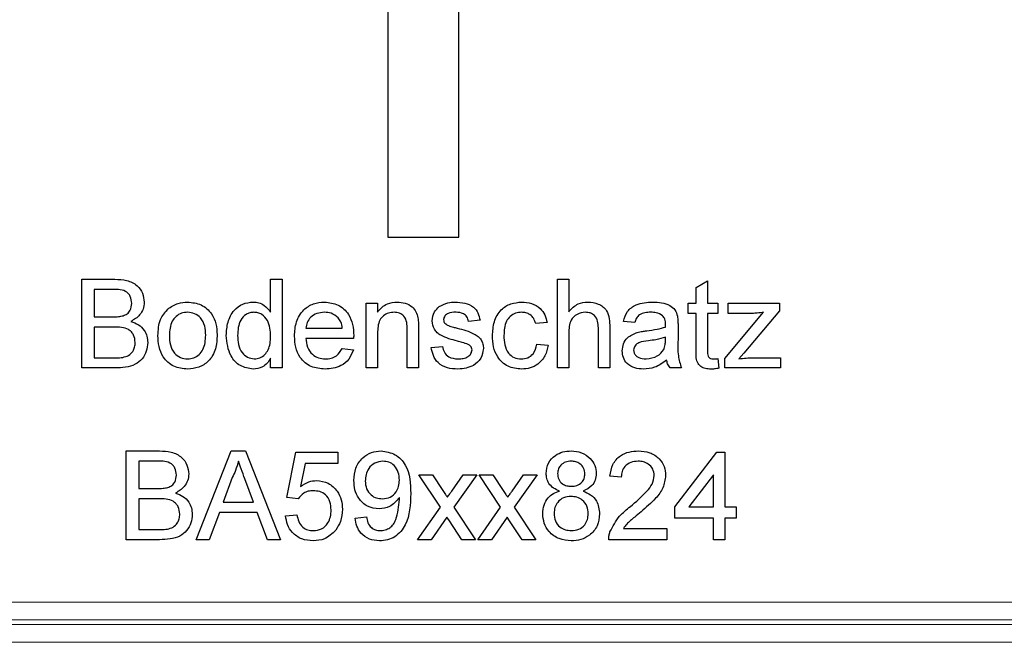
# Model space of a CAD drawing. Units: millimetres. Extents: x 175 to 1006, y 303 to 685.
# Drawn here: x 917 to 945, y 600 to 618 of the extents above; entities that cross this region are included whole.
import ezdxf

# ---------------------------------------------------------------- set-up
doc = ezdxf.new("R2010")
doc.units = ezdxf.units.MM
doc.header["$LTSCALE"] = 3
doc.linetypes.add('SLD-Durchgehend', pattern=[0])

msp = doc.modelspace()

# ---------------------------------------------------------------- linework, layer by layer
at = {"color": 7, "linetype": 'SLD-Durchgehend', "lineweight": 25}
for p, q in [((927.37, 620.402), (927.37, 611.402)), ((929.37, 611.402), (929.37, 620.402)), ((927.37, 611.402), (929.37, 611.402)), ((918.752, 610.214), (919.688, 610.214)), ((918.752, 607.714), (918.752, 610.214)), ((924.072, 610.214), (924.393, 610.214)), ((924.072, 609.29), (924.072, 610.214)), ((924.393, 610.214), (924.393, 607.714)), ((932.149, 610.214), (932.47, 610.214)), ((932.149, 607.714), (932.149, 610.214)), ((932.47, 610.214), (932.47, 609.301)), ((936.059, 609.985), (936.38, 610.168)), ((936.38, 610.168), (936.38, 609.541)), ((919.581, 609.925), (919.104, 609.925)), ((919.104, 609.925), (919.104, 609.156)), ((936.059, 609.541), (936.059, 609.985)), ((926.765, 609.541), (927.085, 609.541)), ((926.765, 607.714), (926.765, 609.541)), ((927.085, 609.541), (927.085, 609.286)), ((935.835, 609.541), (936.059, 609.541)), ((935.835, 609.252), (935.835, 609.541)), ((936.38, 609.541), (936.668, 609.541)), ((936.668, 609.541), (936.668, 609.252)), ((936.96, 609.541), (938.403, 609.541)), ((936.96, 609.252), (936.96, 609.541)), ((938.403, 609.323), (937.403, 608.135)), ((938.403, 609.541), (938.403, 609.323)), ((919.104, 609.156), (919.62, 609.156)), ((929.97, 609.06), (929.649, 609.028)), ((934.329, 608.996), (934.008, 609.028)), ((936.059, 609.252), (935.835, 609.252)), ((936.059, 608.227), (936.059, 609.252)), ((936.38, 609.252), (936.38, 608.216)), ((936.668, 609.252), (936.38, 609.252)), ((936.864, 607.986), (937.957, 609.284)), ((937.639, 609.252), (936.96, 609.252)), ((919.655, 608.868), (919.104, 608.868)), ((919.104, 608.868), (919.104, 608.002)), ((925.066, 608.836), (926.091, 608.836)), ((927.918, 607.714), (927.918, 608.805)), ((928.239, 608.832), (928.239, 607.714)), ((931.861, 608.996), (931.54, 608.964)), ((933.303, 607.714), (933.303, 608.849)), ((933.624, 608.866), (933.624, 607.714)), ((935.547, 608.898), (935.547, 608.507)), ((926.41, 608.547), (925.066, 608.547)), ((927.085, 608.693), (927.085, 607.714)), ((932.47, 608.694), (932.47, 607.714)), ((935.193, 608.486), (935.194, 608.579)), ((926.088, 608.259), (926.402, 608.227)), ((928.591, 608.291), (928.912, 608.323)), ((931.572, 608.387), (931.893, 608.355)), ((919.104, 608.002), (919.696, 608.002)), ((924.072, 607.714), (924.072, 607.99)), ((936.668, 607.978), (936.7, 607.709)), ((936.864, 607.714), (936.864, 607.986)), ((937.403, 608.135), (937.264, 607.97)), ((937.634, 608.002), (938.435, 608.002)), ((938.435, 608.002), (938.435, 607.714)), ((919.69, 607.714), (918.752, 607.714)), ((924.393, 607.714), (924.072, 607.714)), ((927.085, 607.714), (926.765, 607.714)), ((928.239, 607.714), (927.918, 607.714)), ((932.47, 607.714), (932.149, 607.714)), ((933.624, 607.714), (933.303, 607.714)), ((935.643, 607.714), (935.322, 607.714)), ((938.435, 607.714), (936.864, 607.714)), ((920.007, 605.376), (920.943, 605.376)), ((920.007, 602.876), (920.007, 605.376)), ((921.972, 602.876), (922.965, 605.376)), ((922.965, 605.376), (923.362, 605.376)), ((923.362, 605.376), (924.355, 602.876)), ((924.526, 604.061), (924.782, 605.344)), ((924.782, 605.344), (925.968, 605.344)), ((925.968, 605.344), (925.968, 605.023)), ((935.455, 603.805), (936.641, 605.344)), ((936.641, 605.344), (936.866, 605.344)), ((936.866, 605.344), (936.866, 603.805)), ((920.835, 605.087), (920.359, 605.087)), ((920.359, 605.087), (920.359, 604.318)), ((925.044, 605.023), (924.917, 604.375)), ((925.968, 605.023), (925.044, 605.023)), ((922.993, 604.625), (922.737, 603.933)), ((923.59, 603.933), (923.347, 604.59)), ((928.244, 604.703), (928.628, 604.703)), ((928.853, 603.789), (928.244, 604.703)), ((928.628, 604.703), (928.924, 604.259)), ((929.173, 604.245), (929.494, 604.703)), ((929.877, 604.703), (929.237, 603.79)), ((929.494, 604.703), (929.877, 604.703)), ((929.943, 604.703), (930.327, 604.703)), ((930.551, 603.789), (929.943, 604.703)), ((930.327, 604.703), (930.623, 604.259)), ((930.871, 604.245), (931.193, 604.703)), ((931.576, 604.703), (930.936, 603.79)), ((931.193, 604.703), (931.576, 604.703)), ((933.949, 604.638), (933.628, 604.67)), ((936.545, 604.706), (935.851, 603.805)), ((936.545, 603.805), (936.545, 604.706)), ((920.359, 604.318), (920.874, 604.318)), ((920.91, 604.029), (920.359, 604.029)), ((920.359, 604.029), (920.359, 603.164)), ((924.846, 604.029), (924.526, 604.061)), ((922.737, 603.933), (923.59, 603.933)), ((928.212, 602.876), (928.853, 603.789)), ((929.237, 603.79), (929.846, 602.876)), ((929.91, 602.876), (930.551, 603.789)), ((930.936, 603.79), (931.545, 602.876)), ((935.455, 603.485), (935.455, 603.805)), ((935.851, 603.805), (936.545, 603.805)), ((936.866, 603.805), (937.186, 603.805)), ((937.186, 603.805), (937.186, 603.485)), ((922.631, 603.645), (922.346, 602.876)), ((923.697, 603.645), (922.631, 603.645)), ((923.981, 602.876), (923.697, 603.645)), ((924.494, 603.549), (924.814, 603.581)), ((926.449, 603.485), (926.769, 603.517)), ((929.04, 603.508), (928.596, 602.876)), ((929.107, 603.409), (929.04, 603.508)), ((930.738, 603.508), (930.295, 602.876)), ((930.805, 603.409), (930.738, 603.508)), ((936.545, 603.485), (935.455, 603.485)), ((936.545, 602.876), (936.545, 603.485)), ((936.866, 603.485), (936.866, 602.876)), ((937.186, 603.485), (936.866, 603.485)), ((929.462, 602.876), (929.107, 603.409)), ((931.161, 602.876), (930.805, 603.409)), ((934.008, 603.196), (935.231, 603.196)), ((935.231, 603.196), (935.231, 602.876)), ((920.359, 603.164), (920.951, 603.164)), ((920.945, 602.876), (920.007, 602.876)), ((922.346, 602.876), (921.972, 602.876)), ((924.355, 602.876), (923.981, 602.876)), ((928.596, 602.876), (928.212, 602.876)), ((929.846, 602.876), (929.462, 602.876)), ((930.295, 602.876), (929.91, 602.876)), ((931.545, 602.876), (931.161, 602.876)), ((935.231, 602.876), (933.596, 602.876)), ((936.866, 602.876), (936.545, 602.876))]:
    msp.add_line(p, q, dxfattribs=at)
at = {"color": 8, "linetype": 'SLD-Durchgehend', "lineweight": 18}
for p, q in [((897.87, 601.119), (958.87, 601.119)), ((958.87, 600.621), (897.87, 600.621)), ((897.87, 600.482), (958.87, 600.482)), ((958.87, 599.984), (897.87, 599.984))]:
    msp.add_line(p, q, dxfattribs=at)
at = {"color": 7, "linetype": 'SLD-Durchgehend', "lineweight": 25}
for points, knots in [([(919.688, 610.214), (919.799, 610.21), (920.02, 610.203), (920.308, 610.065), (920.48, 609.826), (920.503, 609.652), (920.515, 609.566)], [0, 0, 0, 0, 0.281116, 0.560026, 0.780112, 1, 1, 1, 1]), ([(920.162, 609.535), (920.155, 609.603), (920.143, 609.705), (920.067, 609.819), (919.897, 609.937), (919.721, 609.931), (919.581, 609.925)], [0, 0, 0, 0, 0.249512, 0.375019, 0.500244, 1, 1, 1, 1]), ([(920.515, 609.566), (920.508, 609.501), (920.493, 609.372), (920.373, 609.166), (920.228, 609.08), (920.139, 609.028)], [0, 0, 0, 0, 0.280336, 0.5608, 1, 1, 1, 1]), ([(921.174, 609.372), (921.269, 609.438), (921.438, 609.555), (921.643, 609.567), (921.733, 609.573)], [0, 0, 0, 0, 0.5590331, 1, 1, 1, 1]), ([(921.733, 609.573), (921.865, 609.558), (922.127, 609.53), (922.413, 609.273), (922.55, 608.961), (922.56, 608.756), (922.566, 608.653)], [0, 0, 0, 0, 0.279556, 0.5586, 0.778991, 1, 1, 1, 1]), ([(922.822, 608.626), (922.831, 608.753), (922.848, 609.007), (923.006, 609.335), (923.278, 609.539), (923.478, 609.562), (923.578, 609.573)], [0, 0, 0, 0, 0.2809621, 0.5604404, 0.7801273, 1, 1, 1, 1]), ([(923.578, 609.573), (923.634, 609.569), (923.745, 609.561), (923.927, 609.47), (924.017, 609.359), (924.072, 609.29)], [0, 0, 0, 0, 0.280563, 0.560896, 1, 1, 1, 1]), ([(924.745, 608.612), (924.753, 608.747), (924.769, 609.018), (924.971, 609.351), (925.271, 609.546), (925.483, 609.564), (925.59, 609.573)], [0, 0, 0, 0, 0.2807476, 0.5597747, 0.7796663, 1, 1, 1, 1]), ([(925.59, 609.573), (925.722, 609.557), (925.987, 609.527), (926.27, 609.259), (926.396, 608.94), (926.407, 608.733), (926.412, 608.629)], [0, 0, 0, 0, 0.279366, 0.558398, 0.778885, 1, 1, 1, 1]), ([(927.085, 609.286), (927.123, 609.334), (927.198, 609.431), (927.387, 609.549), (927.545, 609.564), (927.641, 609.573)], [0, 0, 0, 0, 0.280554, 0.560815, 1, 1, 1, 1]), ([(927.641, 609.573), (927.716, 609.567), (927.865, 609.554), (928.057, 609.458), (928.177, 609.302), (928.207, 609.188), (928.222, 609.131)], [0, 0, 0, 0, 0.280216, 0.559971, 0.779636, 1, 1, 1, 1]), ([(928.824, 609.445), (928.903, 609.487), (929.043, 609.562), (929.202, 609.569), (929.272, 609.573)], [0, 0, 0, 0, 0.558938, 1, 1, 1, 1]), ([(929.272, 609.573), (929.361, 609.567), (929.541, 609.557), (929.781, 609.459), (929.928, 609.269), (929.956, 609.13), (929.97, 609.06)], [0, 0, 0, 0, 0.2807369, 0.5604275, 0.7794497, 1, 1, 1, 1]), ([(930.322, 608.62), (930.33, 608.753), (930.347, 609.018), (930.527, 609.359), (930.83, 609.542), (931.038, 609.563), (931.142, 609.573)], [0, 0, 0, 0, 0.280838, 0.55968, 0.779579, 1, 1, 1, 1]), ([(931.142, 609.573), (931.237, 609.566), (931.426, 609.553), (931.66, 609.413), (931.806, 609.213), (931.842, 609.068), (931.861, 608.996)], [0, 0, 0, 0, 0.2802671, 0.5594386, 0.7795347, 1, 1, 1, 1]), ([(932.47, 609.301), (932.553, 609.387), (932.701, 609.542), (932.912, 609.563), (933.006, 609.573)], [0, 0, 0, 0, 0.559341, 1, 1, 1, 1]), ([(933.006, 609.573), (933.107, 609.564), (933.309, 609.547), (933.546, 609.359), (933.618, 609.103), (933.622, 608.945), (933.624, 608.866)], [0, 0, 0, 0, 0.280318, 0.55834, 0.778554, 1, 1, 1, 1]), ([(934.008, 609.028), (934.038, 609.127), (934.096, 609.326), (934.412, 609.547), (934.675, 609.563), (934.836, 609.573)], [0, 0, 0, 0, 0.28043, 0.559303, 1, 1, 1, 1]), ([(934.836, 609.573), (935.003, 609.564), (935.236, 609.551), (935.475, 609.36), (935.512, 609.235), (935.531, 609.172)], [0, 0, 0, 0, 0.559253, 0.779195, 1, 1, 1, 1]), ([(919.92, 609.186), (919.96, 609.202), (920.04, 609.234), (920.144, 609.355), (920.155, 609.467), (920.162, 609.535)], [0, 0, 0, 0, 0.280869, 0.561063, 1, 1, 1, 1]), ([(920.899, 608.627), (920.906, 608.784), (920.919, 609.064), (921.096, 609.278), (921.174, 609.372)], [0, 0, 0, 0, 0.560963, 1, 1, 1, 1]), ([(928.624, 609.043), (928.636, 609.131), (928.657, 609.29), (928.773, 609.397), (928.824, 609.445)], [0, 0, 0, 0, 0.5589275, 1, 1, 1, 1]), ([(919.62, 609.156), (919.676, 609.156), (919.778, 609.156), (919.877, 609.177), (919.92, 609.186)], [0, 0, 0, 0, 0.560393, 1, 1, 1, 1]), ([(920.139, 609.028), (920.212, 609.002), (920.357, 608.949), (920.511, 608.792), (920.598, 608.611), (920.607, 608.49), (920.611, 608.43)], [0, 0, 0, 0, 0.280211, 0.55967, 0.779709, 1, 1, 1, 1]), ([(921.733, 609.284), (921.675, 609.279), (921.557, 609.269), (921.404, 609.174), (921.242, 608.971), (921.229, 608.77), (921.22, 608.628)], [0, 0, 0, 0, 0.1871365, 0.3740246, 0.5610972, 1, 1, 1, 1]), ([(922.245, 608.638), (922.241, 608.725), (922.234, 608.898), (922.121, 609.12), (921.939, 609.262), (921.802, 609.277), (921.733, 609.284)], [0, 0, 0, 0, 0.281064, 0.560316, 0.780174, 1, 1, 1, 1]), ([(923.599, 609.284), (923.562, 609.282), (923.487, 609.276), (923.348, 609.214), (923.161, 609.012), (923.15, 608.781), (923.143, 608.626)], [0, 0, 0, 0, 0.125718, 0.25135, 0.501025, 1, 1, 1, 1]), ([(924.072, 608.602), (924.064, 608.762), (924.052, 609.002), (923.859, 609.21), (923.716, 609.276), (923.638, 609.282), (923.599, 609.284)], [0, 0, 0, 0, 0.4989652, 0.7486843, 0.8742808, 1, 1, 1, 1]), ([(925.588, 609.284), (925.517, 609.278), (925.374, 609.266), (925.201, 609.155), (925.092, 609.003), (925.074, 608.891), (925.066, 608.836)], [0, 0, 0, 0, 0.28019, 0.559728, 0.779642, 1, 1, 1, 1]), ([(925.974, 609.131), (925.91, 609.182), (925.796, 609.272), (925.652, 609.281), (925.588, 609.284)], [0, 0, 0, 0, 0.558512, 1, 1, 1, 1]), ([(926.091, 608.836), (926.083, 608.897), (926.068, 609.005), (926.003, 609.093), (925.974, 609.131)], [0, 0, 0, 0, 0.560674, 1, 1, 1, 1]), ([(927.552, 609.284), (927.499, 609.28), (927.392, 609.271), (927.246, 609.194), (927.093, 609.01), (927.088, 608.824), (927.085, 608.693)], [0, 0, 0, 0, 0.1872728, 0.3743615, 0.56054, 1, 1, 1, 1]), ([(927.918, 608.805), (927.918, 608.869), (927.917, 608.998), (927.851, 609.175), (927.705, 609.271), (927.603, 609.28), (927.552, 609.284)], [0, 0, 0, 0, 0.28168, 0.559785, 0.779587, 1, 1, 1, 1]), ([(928.222, 609.131), (928.228, 609.075), (928.239, 608.976), (928.239, 608.876), (928.239, 608.832)], [0, 0, 0, 0, 0.559791, 1, 1, 1, 1]), ([(929.335, 608.472), (929.172, 608.513), (928.969, 608.565), (928.762, 608.704), (928.654, 608.835), (928.636, 608.96), (928.624, 609.043)], [0, 0, 0, 0, 0.501321, 0.626592, 0.751817, 1, 1, 1, 1]), ([(929.295, 609.284), (929.217, 609.283), (929.101, 609.28), (928.991, 609.198), (928.949, 609.133), (928.946, 609.095), (928.944, 609.076)], [0, 0, 0, 0, 0.49977, 0.749095, 0.874592, 1, 1, 1, 1]), ([(928.944, 609.076), (928.946, 609.056), (928.949, 609.021), (928.969, 608.993), (928.978, 608.98)], [0, 0, 0, 0, 0.559236, 1, 1, 1, 1]), ([(929.649, 609.028), (929.638, 609.072), (929.615, 609.16), (929.484, 609.271), (929.367, 609.279), (929.295, 609.284)], [0, 0, 0, 0, 0.2803044, 0.560237, 1, 1, 1, 1]), ([(931.144, 609.284), (931.086, 609.28), (930.969, 609.27), (930.815, 609.176), (930.659, 608.97), (930.65, 608.769), (930.643, 608.629)], [0, 0, 0, 0, 0.187089, 0.37388, 0.56073, 1, 1, 1, 1]), ([(931.54, 608.964), (931.524, 609.013), (931.492, 609.112), (931.389, 609.219), (931.266, 609.277), (931.185, 609.282), (931.144, 609.284)], [0, 0, 0, 0, 0.2802132, 0.5594758, 0.779649, 1, 1, 1, 1]), ([(932.933, 609.284), (932.854, 609.273), (932.695, 609.25), (932.479, 609.033), (932.473, 608.823), (932.47, 608.694)], [0, 0, 0, 0, 0.280205, 0.55932, 1, 1, 1, 1]), ([(933.303, 608.849), (933.301, 608.91), (933.296, 609.032), (933.218, 609.192), (933.077, 609.275), (932.981, 609.281), (932.933, 609.284)], [0, 0, 0, 0, 0.2812215, 0.5597775, 0.779378, 1, 1, 1, 1]), ([(934.778, 609.284), (934.724, 609.283), (934.615, 609.279), (934.463, 609.231), (934.371, 609.118), (934.343, 609.037), (934.329, 608.996)], [0, 0, 0, 0, 0.280855, 0.559751, 0.7795, 1, 1, 1, 1]), ([(935.111, 609.188), (935.054, 609.221), (934.95, 609.281), (934.831, 609.283), (934.778, 609.284)], [0, 0, 0, 0, 0.557871, 1, 1, 1, 1]), ([(935.194, 608.942), (935.193, 608.994), (935.191, 609.085), (935.136, 609.156), (935.111, 609.188)], [0, 0, 0, 0, 0.5619027, 1, 1, 1, 1]), ([(935.531, 609.172), (935.537, 609.121), (935.547, 609.03), (935.547, 608.939), (935.547, 608.898)], [0, 0, 0, 0, 0.559817, 1, 1, 1, 1]), ([(937.957, 609.284), (937.898, 609.275), (937.793, 609.257), (937.686, 609.254), (937.639, 609.252)], [0, 0, 0, 0, 0.560024, 1, 1, 1, 1]), ([(920.258, 608.435), (920.25, 608.506), (920.239, 608.614), (920.157, 608.733), (919.988, 608.866), (919.803, 608.867), (919.655, 608.868)], [0, 0, 0, 0, 0.249802, 0.375546, 0.501154, 1, 1, 1, 1]), ([(928.978, 608.98), (928.995, 608.963), (929.026, 608.932), (929.066, 608.914), (929.083, 608.907)], [0, 0, 0, 0, 0.559084, 1, 1, 1, 1]), ([(929.083, 608.907), (929.128, 608.893), (929.209, 608.868), (929.29, 608.846), (929.326, 608.837)], [0, 0, 0, 0, 0.559965, 1, 1, 1, 1]), ([(929.326, 608.837), (929.492, 608.794), (929.7, 608.741), (929.919, 608.606), (930.006, 608.51), (930.058, 608.391), (930.063, 608.305), (930.066, 608.263)], [0, 0, 0, 0, 0.500446, 0.625396, 0.750274, 0.875069, 1, 1, 1, 1]), ([(934.401, 608.716), (934.45, 608.727), (934.537, 608.746), (934.625, 608.758), (934.664, 608.763)], [0, 0, 0, 0, 0.559918, 1, 1, 1, 1]), ([(934.664, 608.763), (934.764, 608.775), (934.943, 608.798), (935.116, 608.846), (935.193, 608.868)], [0, 0, 0, 0, 0.560185, 1, 1, 1, 1]), ([(935.193, 608.868), (935.193, 608.882), (935.193, 608.906), (935.194, 608.931), (935.194, 608.942)], [0, 0, 0, 0, 0.560023, 1, 1, 1, 1]), ([(921.733, 607.682), (921.599, 607.696), (921.332, 607.724), (921.041, 607.99), (920.914, 608.313), (920.904, 608.522), (920.899, 608.627)], [0, 0, 0, 0, 0.279616, 0.558371, 0.778858, 1, 1, 1, 1]), ([(921.22, 608.628), (921.224, 608.54), (921.231, 608.364), (921.339, 608.136), (921.526, 607.993), (921.664, 607.978), (921.733, 607.97)], [0, 0, 0, 0, 0.281129, 0.560384, 0.780159, 1, 1, 1, 1]), ([(922.566, 608.653), (922.561, 608.517), (922.552, 608.245), (922.357, 607.903), (922.053, 607.714), (921.84, 607.692), (921.733, 607.682)], [0, 0, 0, 0, 0.281033, 0.559513, 0.779602, 1, 1, 1, 1]), ([(921.733, 607.97), (921.793, 607.976), (921.911, 607.986), (922.064, 608.085), (922.225, 608.292), (922.237, 608.495), (922.245, 608.638)], [0, 0, 0, 0, 0.1870444, 0.3739447, 0.5609834, 1, 1, 1, 1]), ([(923.58, 607.682), (923.454, 607.702), (923.202, 607.744), (922.879, 608.1), (922.844, 608.426), (922.822, 608.626)], [0, 0, 0, 0, 0.279615, 0.559901, 1, 1, 1, 1]), ([(923.143, 608.626), (923.146, 608.542), (923.153, 608.373), (923.247, 608.153), (923.414, 608), (923.546, 607.98), (923.613, 607.97)], [0, 0, 0, 0, 0.2812057, 0.5608389, 0.7808122, 1, 1, 1, 1]), ([(923.613, 607.97), (923.667, 607.976), (923.777, 607.988), (923.914, 608.087), (924.055, 608.283), (924.065, 608.471), (924.072, 608.602)], [0, 0, 0, 0, 0.186719, 0.373542, 0.560525, 1, 1, 1, 1]), ([(925.607, 607.682), (925.472, 607.694), (925.202, 607.718), (924.9, 607.973), (924.762, 608.295), (924.751, 608.506), (924.745, 608.612)], [0, 0, 0, 0, 0.279952, 0.558661, 0.778994, 1, 1, 1, 1]), ([(925.066, 608.547), (925.076, 608.464), (925.096, 608.299), (925.229, 608.101), (925.416, 607.987), (925.546, 607.976), (925.612, 607.97)], [0, 0, 0, 0, 0.2806334, 0.5596873, 0.7796605, 1, 1, 1, 1]), ([(926.412, 608.629), (926.412, 608.614), (926.411, 608.587), (926.411, 608.559), (926.41, 608.547)], [0, 0, 0, 0, 0.559999, 1, 1, 1, 1]), ([(929.636, 608.378), (929.58, 608.398), (929.482, 608.435), (929.38, 608.46), (929.335, 608.472)], [0, 0, 0, 0, 0.559788, 1, 1, 1, 1]), ([(931.143, 607.682), (931.01, 607.696), (930.745, 607.723), (930.461, 607.99), (930.337, 608.31), (930.327, 608.517), (930.322, 608.62)], [0, 0, 0, 0, 0.279595, 0.558341, 0.778834, 1, 1, 1, 1]), ([(930.643, 608.629), (930.646, 608.542), (930.652, 608.369), (930.743, 608.137), (930.926, 607.991), (931.063, 607.977), (931.132, 607.97)], [0, 0, 0, 0, 0.281276, 0.560536, 0.78011, 1, 1, 1, 1]), ([(933.976, 608.198), (933.983, 608.266), (933.997, 608.4), (934.138, 608.61), (934.301, 608.676), (934.401, 608.716)], [0, 0, 0, 0, 0.280458, 0.560983, 1, 1, 1, 1]), ([(934.712, 608.48), (934.62, 608.47), (934.506, 608.458), (934.385, 608.393), (934.336, 608.345), (934.303, 608.284), (934.299, 608.239), (934.297, 608.216)], [0, 0, 0, 0, 0.50028, 0.625326, 0.750269, 0.875147, 1, 1, 1, 1]), ([(935.194, 608.579), (935.105, 608.554), (934.947, 608.51), (934.784, 608.489), (934.712, 608.48)], [0, 0, 0, 0, 0.55976, 1, 1, 1, 1]), ([(935.145, 608.233), (935.161, 608.279), (935.191, 608.361), (935.192, 608.448), (935.193, 608.486)], [0, 0, 0, 0, 0.558995, 1, 1, 1, 1]), ([(935.547, 608.507), (935.541, 608.355), (935.53, 608.085), (935.608, 607.827), (935.643, 607.714)], [0, 0, 0, 0, 0.561532, 1, 1, 1, 1]), ([(920.611, 608.43), (920.603, 608.348), (920.587, 608.183), (920.465, 607.96), (920.175, 607.732), (919.89, 607.721), (919.69, 607.714)], [0, 0, 0, 0, 0.187143, 0.374319, 0.560786, 1, 1, 1, 1]), ([(919.91, 608.014), (919.965, 608.028), (920.074, 608.055), (920.19, 608.169), (920.25, 608.302), (920.255, 608.391), (920.258, 608.435)], [0, 0, 0, 0, 0.28029, 0.559018, 0.779402, 1, 1, 1, 1]), ([(926.402, 608.227), (926.366, 608.136), (926.294, 607.954), (926.014, 607.721), (925.761, 607.697), (925.607, 607.682)], [0, 0, 0, 0, 0.280613, 0.560833, 1, 1, 1, 1]), ([(925.612, 607.97), (925.667, 607.973), (925.777, 607.98), (925.966, 608.059), (926.042, 608.183), (926.088, 608.259)], [0, 0, 0, 0, 0.281282, 0.561906, 1, 1, 1, 1]), ([(929.35, 607.682), (929.249, 607.687), (929.047, 607.696), (928.788, 607.835), (928.644, 608.058), (928.609, 608.213), (928.591, 608.291)], [0, 0, 0, 0, 0.280739, 0.559297, 0.779311, 1, 1, 1, 1]), ([(928.912, 608.323), (928.925, 608.265), (928.95, 608.15), (929.106, 607.991), (929.26, 607.978), (929.354, 607.97)], [0, 0, 0, 0, 0.281314, 0.561069, 1, 1, 1, 1]), ([(930.066, 608.263), (930.05, 608.167), (930.019, 607.975), (929.751, 607.725), (929.502, 607.698), (929.35, 607.682)], [0, 0, 0, 0, 0.279926, 0.560038, 1, 1, 1, 1]), ([(929.354, 607.97), (929.403, 607.972), (929.501, 607.976), (929.63, 608.024), (929.725, 608.115), (929.739, 608.192), (929.745, 608.23)], [0, 0, 0, 0, 0.281188, 0.560952, 0.781095, 1, 1, 1, 1]), ([(929.745, 608.23), (929.743, 608.248), (929.739, 608.285), (929.701, 608.34), (929.66, 608.364), (929.636, 608.378)], [0, 0, 0, 0, 0.279757, 0.559839, 1, 1, 1, 1]), ([(931.132, 607.97), (931.194, 607.976), (931.319, 607.988), (931.51, 608.129), (931.549, 608.289), (931.572, 608.387)], [0, 0, 0, 0, 0.280899, 0.560906, 1, 1, 1, 1]), ([(931.893, 608.355), (931.869, 608.253), (931.822, 608.051), (931.627, 607.826), (931.387, 607.699), (931.224, 607.688), (931.143, 607.682)], [0, 0, 0, 0, 0.280202, 0.55951, 0.779586, 1, 1, 1, 1]), ([(934.574, 607.682), (934.49, 607.687), (934.324, 607.696), (934.116, 607.818), (933.993, 608.001), (933.982, 608.132), (933.976, 608.198)], [0, 0, 0, 0, 0.2808155, 0.5596902, 0.7796958, 1, 1, 1, 1]), ([(934.297, 608.216), (934.3, 608.186), (934.307, 608.126), (934.363, 608.053), (934.474, 607.981), (934.576, 607.975), (934.647, 607.97)], [0, 0, 0, 0, 0.186565, 0.373467, 0.560613, 1, 1, 1, 1]), ([(934.647, 607.97), (934.76, 607.984), (934.961, 608.009), (935.089, 608.164), (935.145, 608.233)], [0, 0, 0, 0, 0.559758, 1, 1, 1, 1]), ([(936.475, 607.682), (936.424, 607.684), (936.324, 607.687), (936.179, 607.745), (936.041, 607.929), (936.052, 608.104), (936.059, 608.227)], [0, 0, 0, 0, 0.187433, 0.373821, 0.559462, 1, 1, 1, 1]), ([(936.38, 608.216), (936.376, 608.155), (936.371, 608.08), (936.421, 608.007), (936.469, 607.973), (936.513, 607.971), (936.543, 607.97)], [0, 0, 0, 0, 0.499596, 0.625239, 0.750354, 1, 1, 1, 1]), ([(919.696, 608.002), (919.736, 608.002), (919.807, 608.002), (919.878, 608.011), (919.91, 608.014)], [0, 0, 0, 0, 0.560099, 1, 1, 1, 1]), ([(924.072, 607.99), (924.042, 607.941), (923.982, 607.844), (923.819, 607.711), (923.67, 607.693), (923.58, 607.682)], [0, 0, 0, 0, 0.281116, 0.561725, 1, 1, 1, 1]), ([(935.226, 607.938), (935.117, 607.857), (934.921, 607.711), (934.68, 607.691), (934.574, 607.682)], [0, 0, 0, 0, 0.559971, 1, 1, 1, 1]), ([(935.322, 607.714), (935.297, 607.753), (935.251, 607.822), (935.234, 607.903), (935.226, 607.938)], [0, 0, 0, 0, 0.559697, 1, 1, 1, 1]), ([(936.543, 607.97), (936.566, 607.971), (936.608, 607.972), (936.65, 607.976), (936.668, 607.978)], [0, 0, 0, 0, 0.559965, 1, 1, 1, 1]), ([(937.264, 607.97), (937.333, 607.98), (937.456, 607.998), (937.58, 608.001), (937.634, 608.002)], [0, 0, 0, 0, 0.559999, 1, 1, 1, 1]), ([(936.7, 607.709), (936.659, 607.701), (936.584, 607.686), (936.508, 607.683), (936.475, 607.682)], [0, 0, 0, 0, 0.5600783, 1, 1, 1, 1]), ([(920.943, 605.376), (921.054, 605.372), (921.275, 605.365), (921.563, 605.227), (921.735, 604.987), (921.758, 604.814), (921.769, 604.728)], [0, 0, 0, 0, 0.281116, 0.560026, 0.780112, 1, 1, 1, 1]), ([(926.417, 604.546), (926.426, 604.665), (926.445, 604.903), (926.641, 605.183), (926.903, 605.351), (927.09, 605.367), (927.183, 605.376)], [0, 0, 0, 0, 0.280325, 0.559593, 0.779672, 1, 1, 1, 1]), ([(927.183, 605.376), (927.321, 605.355), (927.597, 605.314), (927.997, 604.883), (928.01, 604.459), (928.019, 604.176)], [0, 0, 0, 0, 0.24993, 0.499871, 1, 1, 1, 1]), ([(931.834, 604.745), (931.846, 604.844), (931.871, 605.042), (932.068, 605.254), (932.301, 605.362), (932.457, 605.371), (932.535, 605.376)], [0, 0, 0, 0, 0.279271, 0.558676, 0.779074, 1, 1, 1, 1]), ([(932.535, 605.376), (932.635, 605.368), (932.835, 605.352), (933.073, 605.19), (933.221, 604.973), (933.236, 604.816), (933.244, 604.737)], [0, 0, 0, 0, 0.280348, 0.559692, 0.779821, 1, 1, 1, 1]), ([(933.628, 604.67), (933.647, 604.781), (933.684, 605.003), (933.899, 605.248), (934.167, 605.361), (934.342, 605.371), (934.43, 605.376)], [0, 0, 0, 0, 0.280235, 0.558893, 0.779132, 1, 1, 1, 1]), ([(934.43, 605.376), (934.539, 605.368), (934.756, 605.353), (935.017, 605.18), (935.176, 604.942), (935.191, 604.771), (935.199, 604.685)], [0, 0, 0, 0, 0.280482, 0.559644, 0.779749, 1, 1, 1, 1]), ([(921.417, 604.696), (921.409, 604.764), (921.398, 604.866), (921.322, 604.981), (921.152, 605.099), (920.976, 605.092), (920.835, 605.087)], [0, 0, 0, 0, 0.2495123, 0.3750187, 0.5002443, 1, 1, 1, 1]), ([(923.164, 605.087), (923.14, 604.998), (923.097, 604.839), (923.025, 604.691), (922.993, 604.625)], [0, 0, 0, 0, 0.559915, 1, 1, 1, 1]), ([(923.347, 604.59), (923.313, 604.683), (923.252, 604.849), (923.191, 605.014), (923.164, 605.087)], [0, 0, 0, 0, 0.560002, 1, 1, 1, 1]), ([(927.232, 605.087), (927.154, 605.077), (926.996, 605.058), (926.833, 604.898), (926.748, 604.713), (926.741, 604.59), (926.737, 604.529)], [0, 0, 0, 0, 0.2792515, 0.5586196, 0.7791087, 1, 1, 1, 1]), ([(927.699, 604.553), (927.694, 604.628), (927.685, 604.777), (927.573, 604.961), (927.409, 605.072), (927.291, 605.082), (927.232, 605.087)], [0, 0, 0, 0, 0.280637, 0.560009, 0.779799, 1, 1, 1, 1]), ([(932.539, 605.087), (932.484, 605.084), (932.376, 605.077), (932.246, 604.99), (932.167, 604.871), (932.158, 604.786), (932.154, 604.744)], [0, 0, 0, 0, 0.280365, 0.559367, 0.779701, 1, 1, 1, 1]), ([(932.923, 604.729), (932.917, 604.784), (932.904, 604.895), (932.8, 605.018), (932.669, 605.08), (932.582, 605.085), (932.539, 605.087)], [0, 0, 0, 0, 0.279693, 0.559145, 0.779317, 1, 1, 1, 1]), ([(934.423, 605.087), (934.354, 605.082), (934.216, 605.072), (934.05, 604.959), (933.961, 604.801), (933.953, 604.693), (933.949, 604.638)], [0, 0, 0, 0, 0.28041, 0.559489, 0.779375, 1, 1, 1, 1]), ([(934.878, 604.682), (934.87, 604.746), (934.853, 604.874), (934.723, 605.008), (934.573, 605.078), (934.473, 605.084), (934.423, 605.087)], [0, 0, 0, 0, 0.27908, 0.558612, 0.779043, 1, 1, 1, 1]), ([(921.175, 604.347), (921.215, 604.364), (921.295, 604.396), (921.399, 604.517), (921.41, 604.629), (921.417, 604.696)], [0, 0, 0, 0, 0.2808695, 0.5610626, 1, 1, 1, 1]), ([(921.769, 604.728), (921.762, 604.663), (921.748, 604.534), (921.627, 604.328), (921.483, 604.242), (921.394, 604.19)], [0, 0, 0, 0, 0.280336, 0.5608, 1, 1, 1, 1]), ([(932.212, 604.247), (932.154, 604.271), (932.038, 604.32), (931.91, 604.447), (931.843, 604.597), (931.837, 604.696), (931.834, 604.745)], [0, 0, 0, 0, 0.28031, 0.559637, 0.779691, 1, 1, 1, 1]), ([(932.154, 604.744), (932.16, 604.687), (932.171, 604.575), (932.276, 604.448), (932.409, 604.388), (932.498, 604.384), (932.542, 604.382)], [0, 0, 0, 0, 0.279936, 0.558845, 0.779075, 1, 1, 1, 1]), ([(932.542, 604.382), (932.596, 604.385), (932.705, 604.392), (932.836, 604.479), (932.912, 604.6), (932.919, 604.686), (932.923, 604.729)], [0, 0, 0, 0, 0.280478, 0.559259, 0.779576, 1, 1, 1, 1]), ([(933.244, 604.737), (933.238, 604.675), (933.228, 604.552), (933.107, 604.358), (932.962, 604.289), (932.873, 604.247)], [0, 0, 0, 0, 0.280612, 0.560833, 1, 1, 1, 1]), ([(934.206, 603.811), (934.366, 603.947), (934.589, 604.138), (934.834, 604.435), (934.864, 604.6), (934.878, 604.682)], [0, 0, 0, 0, 0.561313, 0.781386, 1, 1, 1, 1]), ([(935.199, 604.685), (935.182, 604.566), (935.148, 604.327), (934.879, 603.981), (934.647, 603.782), (934.505, 603.66)], [0, 0, 0, 0, 0.278741, 0.558834, 1, 1, 1, 1]), ([(920.874, 604.318), (920.931, 604.318), (921.032, 604.318), (921.131, 604.338), (921.175, 604.347)], [0, 0, 0, 0, 0.560393, 1, 1, 1, 1]), ([(924.917, 604.375), (924.993, 604.428), (925.128, 604.52), (925.291, 604.536), (925.363, 604.542)], [0, 0, 0, 0, 0.559939, 1, 1, 1, 1]), ([(925.363, 604.542), (925.477, 604.527), (925.706, 604.498), (925.948, 604.269), (926.079, 604.003), (926.091, 603.823), (926.096, 603.733)], [0, 0, 0, 0, 0.27917, 0.558797, 0.779169, 1, 1, 1, 1]), ([(927.127, 603.741), (927.014, 603.756), (926.789, 603.787), (926.554, 604.016), (926.432, 604.281), (926.422, 604.457), (926.417, 604.546)], [0, 0, 0, 0, 0.279046, 0.558554, 0.779039, 1, 1, 1, 1]), ([(926.737, 604.529), (926.744, 604.455), (926.756, 604.308), (926.882, 604.135), (927.051, 604.041), (927.166, 604.033), (927.224, 604.029)], [0, 0, 0, 0, 0.280188, 0.5594, 0.779397, 1, 1, 1, 1]), ([(927.224, 604.029), (927.299, 604.038), (927.448, 604.054), (927.611, 604.2), (927.689, 604.377), (927.696, 604.494), (927.699, 604.553)], [0, 0, 0, 0, 0.279527, 0.558695, 0.779028, 1, 1, 1, 1]), ([(921.513, 603.597), (921.505, 603.668), (921.494, 603.776), (921.412, 603.894), (921.243, 604.028), (921.058, 604.029), (920.91, 604.029)], [0, 0, 0, 0, 0.2498018, 0.3755461, 0.5011539, 1, 1, 1, 1]), ([(921.394, 604.19), (921.467, 604.163), (921.612, 604.111), (921.766, 603.954), (921.853, 603.773), (921.861, 603.652), (921.866, 603.592)], [0, 0, 0, 0, 0.280211, 0.55967, 0.779709, 1, 1, 1, 1]), ([(925.274, 604.254), (925.227, 604.251), (925.133, 604.247), (924.973, 604.181), (924.894, 604.087), (924.846, 604.029)], [0, 0, 0, 0, 0.280925, 0.561161, 1, 1, 1, 1]), ([(925.776, 603.714), (925.771, 603.792), (925.761, 603.949), (925.642, 604.145), (925.459, 604.243), (925.336, 604.25), (925.274, 604.254)], [0, 0, 0, 0, 0.280653, 0.559595, 0.77929, 1, 1, 1, 1]), ([(927.699, 604.067), (927.614, 603.966), (927.462, 603.784), (927.229, 603.754), (927.127, 603.741)], [0, 0, 0, 0, 0.559107, 1, 1, 1, 1]), ([(928.019, 604.176), (928.008, 603.868), (927.995, 603.483), (927.748, 603.1), (927.575, 602.952), (927.365, 602.858), (927.215, 602.848), (927.14, 602.844)], [0, 0, 0, 0, 0.4985805, 0.6240144, 0.7493267, 0.8746107, 1, 1, 1, 1]), ([(927.7, 604.006), (927.7, 604.018), (927.7, 604.038), (927.699, 604.059), (927.699, 604.067)], [0, 0, 0, 0, 0.559998, 1, 1, 1, 1]), ([(928.924, 604.259), (928.948, 604.224), (928.99, 604.161), (929.032, 604.098), (929.05, 604.07)], [0, 0, 0, 0, 0.559998, 1, 1, 1, 1]), ([(929.05, 604.07), (929.073, 604.103), (929.114, 604.161), (929.155, 604.22), (929.173, 604.245)], [0, 0, 0, 0, 0.56, 1, 1, 1, 1]), ([(930.623, 604.259), (930.646, 604.224), (930.689, 604.161), (930.73, 604.098), (930.749, 604.07)], [0, 0, 0, 0, 0.559998, 1, 1, 1, 1]), ([(930.749, 604.07), (930.772, 604.103), (930.813, 604.161), (930.854, 604.22), (930.871, 604.245)], [0, 0, 0, 0, 0.56, 1, 1, 1, 1]), ([(931.737, 603.612), (931.743, 603.692), (931.755, 603.853), (931.869, 604.054), (932.032, 604.187), (932.152, 604.227), (932.212, 604.247)], [0, 0, 0, 0, 0.280187, 0.559469, 0.779548, 1, 1, 1, 1]), ([(932.532, 604.094), (932.46, 604.088), (932.318, 604.076), (932.158, 603.947), (932.07, 603.785), (932.062, 603.673), (932.058, 603.618)], [0, 0, 0, 0, 0.280111, 0.558976, 0.779307, 1, 1, 1, 1]), ([(933.019, 603.608), (933.013, 603.68), (932.999, 603.826), (932.87, 603.993), (932.703, 604.082), (932.589, 604.09), (932.532, 604.094)], [0, 0, 0, 0, 0.27997, 0.559316, 0.779349, 1, 1, 1, 1]), ([(932.873, 604.247), (932.947, 604.216), (933.095, 604.155), (933.297, 603.937), (933.324, 603.73), (933.34, 603.603)], [0, 0, 0, 0, 0.281226, 0.561787, 1, 1, 1, 1]), ([(927.156, 603.132), (927.204, 603.136), (927.301, 603.143), (927.432, 603.208), (927.538, 603.309), (927.661, 603.573), (927.683, 603.814), (927.7, 604.006)], [0, 0, 0, 0, 0.125207, 0.25031, 0.375339, 0.50062, 1, 1, 1, 1]), ([(933.63, 603.098), (933.71, 603.253), (933.854, 603.531), (934.098, 603.725), (934.206, 603.811)], [0, 0, 0, 0, 0.5583593, 1, 1, 1, 1]), ([(921.866, 603.592), (921.858, 603.509), (921.842, 603.344), (921.72, 603.121), (921.43, 602.894), (921.145, 602.883), (920.945, 602.876)], [0, 0, 0, 0, 0.1871427, 0.3743187, 0.5607862, 1, 1, 1, 1]), ([(921.164, 603.176), (921.22, 603.19), (921.329, 603.217), (921.445, 603.331), (921.505, 603.464), (921.51, 603.553), (921.513, 603.597)], [0, 0, 0, 0, 0.28029, 0.559018, 0.779402, 1, 1, 1, 1]), ([(925.271, 602.844), (925.161, 602.853), (924.943, 602.87), (924.686, 603.054), (924.535, 603.294), (924.507, 603.464), (924.494, 603.549)], [0, 0, 0, 0, 0.28007, 0.559249, 0.779432, 1, 1, 1, 1]), ([(924.814, 603.581), (924.828, 603.515), (924.854, 603.385), (924.962, 603.227), (925.116, 603.143), (925.22, 603.136), (925.273, 603.132)], [0, 0, 0, 0, 0.280714, 0.559926, 0.779622, 1, 1, 1, 1]), ([(925.273, 603.132), (925.355, 603.141), (925.518, 603.158), (925.688, 603.327), (925.766, 603.523), (925.772, 603.65), (925.776, 603.714)], [0, 0, 0, 0, 0.279539, 0.558252, 0.778884, 1, 1, 1, 1]), ([(926.096, 603.733), (926.088, 603.614), (926.072, 603.402), (925.956, 603.225), (925.905, 603.147)], [0, 0, 0, 0, 0.559726, 1, 1, 1, 1]), ([(927.14, 602.844), (927.041, 602.852), (926.845, 602.868), (926.617, 603.038), (926.489, 603.257), (926.462, 603.409), (926.449, 603.485)], [0, 0, 0, 0, 0.279963, 0.558965, 0.779242, 1, 1, 1, 1]), ([(926.769, 603.517), (926.781, 603.462), (926.805, 603.352), (926.893, 603.216), (927.023, 603.142), (927.112, 603.135), (927.156, 603.132)], [0, 0, 0, 0, 0.280728, 0.55981, 0.779704, 1, 1, 1, 1]), ([(932.539, 602.844), (932.422, 602.854), (932.188, 602.874), (931.918, 603.075), (931.76, 603.337), (931.745, 603.52), (931.737, 603.612)], [0, 0, 0, 0, 0.280131, 0.559335, 0.779523, 1, 1, 1, 1]), ([(932.058, 603.618), (932.064, 603.545), (932.077, 603.401), (932.201, 603.23), (932.372, 603.148), (932.485, 603.137), (932.541, 603.132)], [0, 0, 0, 0, 0.280552, 0.558516, 0.77917, 1, 1, 1, 1]), ([(933.34, 603.603), (933.327, 603.487), (933.3, 603.255), (933.08, 603), (932.812, 602.861), (932.63, 602.849), (932.539, 602.844)], [0, 0, 0, 0, 0.279532, 0.559025, 0.779261, 1, 1, 1, 1]), ([(932.541, 603.132), (932.613, 603.138), (932.756, 603.149), (932.919, 603.276), (933.007, 603.44), (933.015, 603.552), (933.019, 603.608)], [0, 0, 0, 0, 0.280192, 0.559073, 0.779305, 1, 1, 1, 1]), ([(934.505, 603.66), (934.446, 603.611), (934.347, 603.53), (934.212, 603.415), (934.099, 603.316), (934.038, 603.236), (934.008, 603.196)], [0, 0, 0, 0, 0.340038, 0.560063, 0.78009, 1, 1, 1, 1]), ([(920.951, 603.164), (920.991, 603.164), (921.062, 603.164), (921.133, 603.172), (921.164, 603.176)], [0, 0, 0, 0, 0.560099, 1, 1, 1, 1]), ([(925.905, 603.147), (925.806, 603.048), (925.628, 602.871), (925.38, 602.852), (925.271, 602.844)], [0, 0, 0, 0, 0.558485, 1, 1, 1, 1]), ([(933.596, 602.876), (933.597, 602.918), (933.599, 602.994), (933.62, 603.066), (933.63, 603.098)], [0, 0, 0, 0, 0.559956, 1, 1, 1, 1])]:
    msp.add_open_spline(points, degree=3, knots=knots, dxfattribs=at)

doc.saveas('drawing.dxf')
